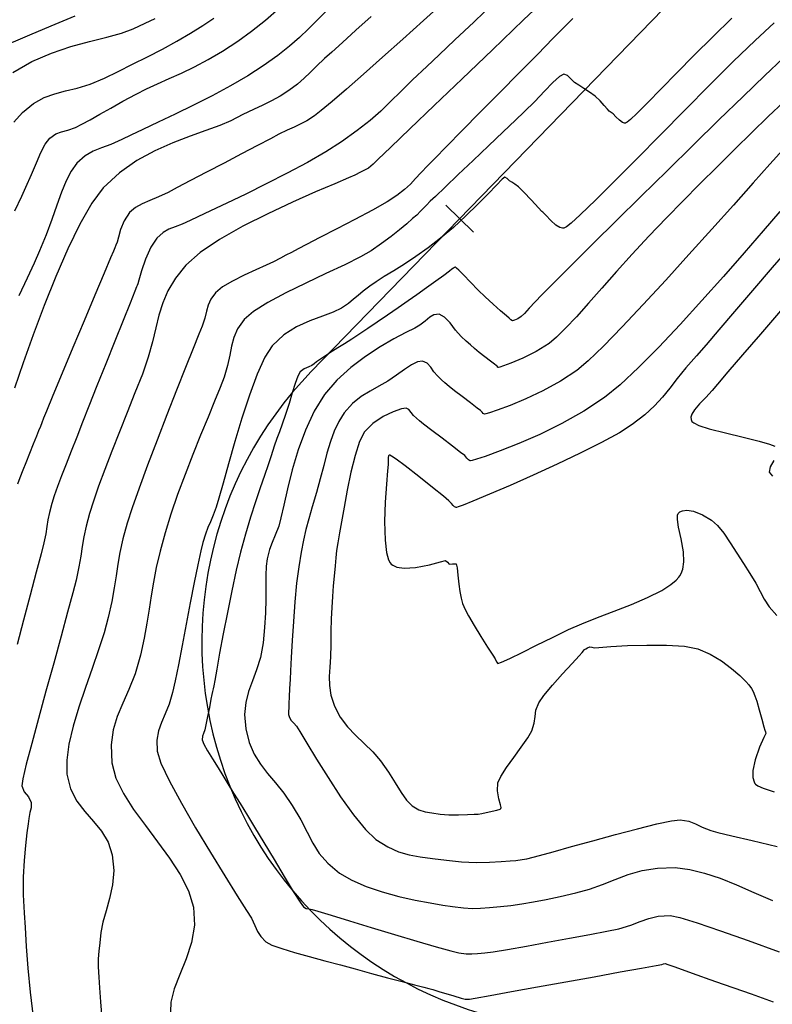
# Model space of a CAD drawing. Units: metres. Extents: x 286687 to 288338, y 8145784 to 8146785.
# Drawn here: x 287151 to 287190, y 8146078 to 8146129 of the extents above; entities that cross this region are included whole.
import ezdxf

# ---------------------------------------------------------------- set-up
doc = ezdxf.new("R2010")
doc.units = ezdxf.units.M
doc.header["$LTSCALE"] = 15
for name, color, linetype in [('_NUEVO EJE DE TRAZO', 250, 'Continuous'), ('C-ROAD-STAN-MINR', 7, 'Continuous'), ('GAP_TOPO_Curva-Indice (M)', 15, 'Continuous'), ('GAP_TOPO_Curva-Intermedia (M)', 33, 'Continuous')]:
    doc.layers.add(name, color=color, linetype=linetype)

msp = doc.modelspace()

# ---------------------------------------------------------------- linework, layer by layer
at = {"layer": '_NUEVO EJE DE TRAZO', "lineweight": -3}
msp.add_line((287166.1472147743, 8146111.12262498), (287197.4739780477, 8146143.376111955), dxfattribs=at)
msp.add_arc((287180.4939573685, 8146097.18810034), 20.00000000068255, 135.8350643002431, 264.019095343725, dxfattribs=at)
at = {"layer": 'C-ROAD-STAN-MINR', "extrusion": (0.6967262319164959, 0.7173371297789076, 0), "elevation": 6043595.167019701}
msp.add_lwpolyline([(5469613.367426844, 0), (5469615.367426844, 0)], dxfattribs=at)
at = {"layer": 'GAP_TOPO_Curva-Indice (M)', "color": 32, "linetype": 'Continuous'}
for points, elevation in [([(287166.9594091389, 8146129.779903941), (287166.4690006709, 8146129.28747599), (287166.0113264019, 8146128.830111804), (287165.5445637157, 8146128.385849552), (287165.0268899957, 8146127.932727406), (287164.4164826253, 8146127.448783534), (287163.6715189882, 8146126.912056106), (287162.8749566265, 8146126.398886628), (287161.9808449763, 8146125.881246336), (287161.0293934761, 8146125.370764611), (287160.0608115647, 8146124.879070831), (287159.1153086805, 8146124.417794376), (287158.233094262, 8146123.998564621), (287157.4543777477, 8146123.633010947), (287156.8193685763, 8146123.332762734), (287156.3682761864, 8146123.109449358), (287155.7990825165, 8146122.851139678), (287155.3141393861, 8146122.676300603), (287154.8804570074, 8146122.507831803), (287154.465045593, 8146122.268632943), (287154.0349153552, 8146121.88160369), (287153.7390711257, 8146121.480429109), (287153.4801791853, 8146120.979383276), (287153.2401587011, 8146120.389373277), (287153.0009288404, 8146119.721306206), (287152.7444087704, 8146118.986089148), (287152.4525176586, 8146118.194629197), (287152.1071746722, 8146117.357833443), (287151.8236886522, 8146116.72992882), (287151.4628857374, 8146115.950418518), (287151.0374292608, 8146115.041754504)], 2375), ([(287179.6756227645, 8146129.357604944), (287179.2916585598, 8146128.97475757), (287178.6581822001, 8146128.336567378), (287177.8382372488, 8146127.507470425), (287176.8948672693, 8146126.551902774), (287175.8911158246, 8146125.534300485), (287174.8900264784, 8146124.519099615), (287173.9546427941, 8146123.570736227), (287173.1480083347, 8146122.753646381), (287172.5331666639, 8146122.132266136), (287172.1731613448, 8146121.771031553), (287171.8116468764, 8146121.396420163), (287171.5322234434, 8146121.088108028), (287171.2731352718, 8146120.811279808), (287170.9726265876, 8146120.531120164), (287170.5689416167, 8146120.212813755), (287170.0671021091, 8146119.893488443), (287169.3125101588, 8146119.467171796), (287168.4118591127, 8146118.983527951), (287167.4718423184, 8146118.492221046), (287166.5991531226, 8146118.042915219), (287165.9004848725, 8146117.68527461), (287165.4825309152, 8146117.468963357), (287165.1245891429, 8146117.278934412), (287164.8453140248, 8146117.13209659), (287164.5658609592, 8146116.985591135), (287164.2073853444, 8146116.796559284), (287163.8239290151, 8146116.614188416), (287163.2905623243, 8146116.377057294), (287162.6842518714, 8146116.100975549), (287162.0819642556, 8146115.801752804), (287161.5606660761, 8146115.495198686), (287161.1973239323, 8146115.197122819), (287160.9557743851, 8146114.869725915), (287160.8176680444, 8146114.561380653), (287160.7314674273, 8146114.244014498), (287160.645635051, 8146113.889554909), (287160.5086334324, 8146113.469929354), (287160.3440607918, 8146113.055463287), (287160.0501131465, 8146112.32033123), (287159.6567978098, 8146111.334583322), (287159.1941220951, 8146110.168269699), (287158.692093316, 8146108.891440503), (287158.1807187858, 8146107.57414587), (287157.6900058179, 8146106.286435939), (287157.2499617258, 8146105.098360849), (287156.8905938231, 8146104.079970735), (287156.6419094229, 8146103.301315739), (287156.421358696, 8146102.476840859), (287156.2675425319, 8146101.783423625), (287156.1564711942, 8146101.167772041), (287156.0641549468, 8146100.576594106), (287155.966604053, 8146099.956597825), (287155.8398287765, 8146099.254491194), (287155.6598393812, 8146098.416982219), (287155.4463648346, 8146097.636504333), (287155.1591060715, 8146096.752053141), (287154.827093328, 8146095.795495992), (287154.4793568402, 8146094.798700237), (287154.1449268443, 8146093.793533226), (287153.8528335764, 8146092.811862313), (287153.6321072726, 8146091.885554848), (287153.5117781691, 8146091.04647818), (287153.520876502, 8146090.326499661), (287153.7134615334, 8146089.570142251), (287154.0414480426, 8146088.942216703), (287154.4522113684, 8146088.398044641), (287154.8931268489, 8146087.892947683), (287155.3115698224, 8146087.382247454), (287155.6549156276, 8146086.821265572), (287155.8705396026, 8146086.165323658), (287155.9428717267, 8146085.356620054), (287155.880219857, 8146084.605606449), (287155.7328869019, 8146083.910827121), (287155.5511757695, 8146083.270826352), (287155.3853893683, 8146082.684148417), (287155.2858306065, 8146082.149337601), (287155.2266783158, 8146081.615374217), (287155.1753078697, 8146081.1887282), (287155.1420106054, 8146080.798560767), (287155.1370778605, 8146080.37403313), (287155.1708009719, 8146079.8443065), (287155.2088156689, 8146079.296748528), (287155.256458588, 8146078.568414024), (287155.3351597263, 8146077.732371269)], 2380), ([(287190.5196961075, 8146122.573011861), (287189.8500306492, 8146121.831734248), (287188.9848302501, 8146120.864281176), (287187.9693998062, 8146119.726383258), (287186.8490442137, 8146118.473771103), (287185.6690683687, 8146117.162175317), (287184.4747771673, 8146115.847326508), (287183.3114755056, 8146114.584955285), (287182.2244682799, 8146113.430792259), (287181.2590603859, 8146112.440568035), (287180.4605567202, 8146111.670013222), (287179.8742621784, 8146111.174858429), (287179.0280911435, 8146110.622908338), (287178.1276951462, 8146110.134348137), (287177.2383669176, 8146109.717312241), (287176.425399189, 8146109.37993506), (287175.7540846913, 8146109.130351006), (287175.3629001346, 8146108.999361141), (287175.1765391825, 8146108.943913708), (287175.111099135, 8146108.928303438), (287175.0975863131, 8146108.927099934), (287175.074587667, 8146108.933423229), (287175.0332859634, 8146108.959862005), (287174.9773384039, 8146109.021368253), (287174.8978958539, 8146109.108789048), (287174.7290289556, 8146109.239079661), (287174.3805079967, 8146109.504319525), (287173.9554317911, 8146109.828250718), (287173.5568991521, 8146110.134615312), (287173.2880088934, 8146110.347155381), (287173.061248718, 8146110.537296781), (287172.8855609141, 8146110.693539664), (287172.6693205779, 8146110.895654538), (287172.4901081711, 8146111.114765969), (287172.3277778517, 8146111.355238792), (287172.1444089379, 8146111.55797314), (287171.9020807479, 8146111.663869144), (287171.6441957552, 8146111.624020913), (287171.3299946034, 8146111.466933148), (287170.9659826984, 8146111.226955759), (287170.5586654467, 8146110.93843865), (287170.1145482545, 8146110.635731726), (287169.6521513424, 8146110.365073731), (287169.1891267849, 8146110.115947914), (287168.7306777687, 8146109.837570936), (287168.2820074803, 8146109.479159461), (287167.8483191065, 8146108.98993015), (287167.5722277638, 8146108.550929545), (287167.3416963249, 8146108.053945557), (287167.1437750572, 8146107.504220631), (287166.9655142279, 8146106.906997202), (287166.7939641043, 8146106.267517716), (287166.6161749539, 8146105.591024608), (287166.4191970439, 8146104.882760324), (287166.1992907744, 8146104.132360063), (287166.0232091279, 8146103.519599209), (287165.8782968117, 8146102.973729267), (287165.7518985328, 8146102.424001748), (287165.6313589984, 8146101.79966816), (287165.5040229157, 8146101.029980012), (287165.3966787888, 8146100.197283185), (287165.3054431992, 8146099.235672185), (287165.2294898795, 8146098.223142139), (287165.167992562, 8146097.237688171), (287165.1201249791, 8146096.357305409), (287165.0850608631, 8146095.65998898), (287165.0619739465, 8146095.223734009), (287165.0336181388, 8146094.749737184), (287165.0108637101, 8146094.326653977), (287164.9959680198, 8146093.984284487), (287164.9911884271, 8146093.752428818), (287164.9822168161, 8146093.567537986), (287164.9790575036, 8146093.41961005), (287165.0214674082, 8146093.252100291), (287165.1186011236, 8146093.095050359), (287165.2467804159, 8146092.969909104), (287165.3965129617, 8146092.807242605), (287165.5646722227, 8146092.535281868), (287165.9211212969, 8146091.93764727), (287166.4208303193, 8146091.111564742), (287167.0187694241, 8146090.154260227), (287167.6699087462, 8146089.162959654), (287168.3292184201, 8146088.234888962), (287168.9516685805, 8146087.467274087), (287169.4922293619, 8146086.957340963), (287170.1023683276, 8146086.570485868), (287170.6640981002, 8146086.315357406), (287171.2128125401, 8146086.155376405), (287171.7839055076, 8146086.053963688), (287172.4127708636, 8146085.974540084), (287173.1348024681, 8146085.880526419), (287173.9148967405, 8146085.798864306), (287174.6703092356, 8146085.770430226), (287175.3649725172, 8146085.779547311), (287175.962819149, 8146085.810538689), (287176.427781695, 8146085.847727489), (287176.7237927191, 8146085.875436838), (287177.0449812223, 8146085.913973974), (287177.298260114, 8146085.964661459), (287177.6152761737, 8146086.036577412), (287177.9558166271, 8146086.126746972), (287178.6504155755, 8146086.319791804), (287179.601306305, 8146086.585072346), (287180.7107221019, 8146086.891949046), (287181.8808962522, 8146087.209782345), (287183.0140620421, 8146087.507932686), (287184.0124527577, 8146087.755760514), (287184.7783016853, 8146087.922626272), (287185.2138421108, 8146087.977890403), (287185.6623721977, 8146087.908162779), (287186.0069320449, 8146087.769353135), (287186.3511076046, 8146087.594459701), (287186.798484829, 8146087.41648071), (287187.1630993118, 8146087.321672355), (287187.8929925187, 8146087.146752231), (287188.9347068163, 8146086.900418648), (287190.234784572, 8146086.591369918)], 2385)]:
    msp.add_lwpolyline(points, dxfattribs=dict(at, elevation=elevation))
at = {"layer": 'GAP_TOPO_Curva-Intermedia (M)', "color": 42, "linetype": 'Continuous'}
for points, elevation in [([(287178.6985189706, 8146130.793225731), (287177.1231352749, 8146129.28422567), (287175.5177716287, 8146127.746882156), (287173.9554737577, 8146126.251081902), (287172.5092873877, 8146124.866711622), (287171.252258244, 8146123.663658032), (287170.2574320529, 8146122.711807845), (287169.5978545397, 8146122.081047777), (287169.3465714303, 8146121.841264541), (287169.2319753606, 8146121.730199098), (287169.1090559973, 8146121.630753194), (287168.9467013929, 8146121.538608034), (287168.700701471, 8146121.415284658), (287168.4031235737, 8146121.263939136), (287168.0768337582, 8146121.123503183), (287167.3693262837, 8146120.82896132), (287166.3749663384, 8146120.406157969), (287165.1881191101, 8146119.880937554), (287163.9031497866, 8146119.279144499), (287162.6144235558, 8146118.626623224), (287161.4163056056, 8146117.949218157), (287160.403161124, 8146117.272773718), (287159.6693552987, 8146116.623134334), (287159.1282502002, 8146115.943360259), (287158.7436019012, 8146115.301281226), (287158.4743610554, 8146114.6745376), (287158.279478316, 8146114.040769746), (287158.1179043368, 8146113.377618029), (287157.9485897713, 8146112.662722814), (287157.7304852731, 8146111.873724463), (287157.4225414957, 8146110.988263346), (287157.0421951486, 8146110.020298088), (287156.6439167888, 8146109.017077678), (287156.2422078411, 8146108.006178025), (287155.8515697299, 8146107.015175034), (287155.4865038801, 8146106.071644615), (287155.1615117164, 8146105.203162674), (287154.8910946634, 8146104.43730512), (287154.6897541459, 8146103.801647859), (287154.5129455008, 8146103.131861202), (287154.3964865344, 8146102.579602422), (287154.313453933, 8146102.085062725), (287154.236924383, 8146101.58843332), (287154.1399745711, 8146101.029905412), (287153.9956811839, 8146100.349670209), (287153.8297037203, 8146099.693414133), (287153.5629266188, 8146098.699715429), (287153.2235915093, 8146097.461333166), (287152.8399400224, 8146096.071026419), (287152.4402137882, 8146094.621554266), (287152.0526544369, 8146093.205675772), (287151.705503599, 8146091.916150014), (287151.4270029045, 8146090.845736066), (287151.2453939838, 8146090.087193001), (287151.1889184673, 8146089.73327989), (287151.3232299222, 8146089.408739379), (287151.5308303758, 8146089.16156088), (287151.6737695833, 8146088.874624525), (287151.6792225562, 8146088.588208415), (287151.6147800299, 8146088.348207898), (287151.5531153461, 8146088.04592899), (287151.5178410379, 8146087.771589182), (287151.4542967866, 8146087.291455917), (287151.3795489112, 8146086.644594874), (287151.3106637304, 8146085.870071733), (287151.2647075634, 8146085.006952175), (287151.2587467289, 8146084.094301875), (287151.3098475459, 8146083.171186516), (287151.3660477874, 8146082.407766809), (287151.425563273, 8146081.434299211), (287151.5039390164, 8146080.303786408), (287151.6167200319, 8146079.069231093), (287151.7794513333, 8146077.783635955)], 2379), ([(287150.8282814612, 8146119.419939841), (287151.1879747524, 8146120.187497539), (287151.4028902182, 8146120.643975032), (287151.6963030981, 8146121.303575437), (287151.9466399291, 8146121.908520634), (287152.1743558787, 8146122.437262563), (287152.3999061133, 8146122.868253157), (287152.6437458002, 8146123.179944349), (287152.9524092832, 8146123.399649488), (287153.2521906316, 8146123.505760828), (287153.5780367021, 8146123.586992784), (287153.964894351, 8146123.732059774), (287154.298403753, 8146123.903008814), (287154.7203911203, 8146124.133662945), (287155.221069975, 8146124.413844633), (287155.7906538396, 8146124.733376346), (287156.4193562364, 8146125.082080546), (287157.0973906878, 8146125.449779705), (287157.636849553, 8146125.721216744), (287158.2070595332, 8146125.984344108), (287158.8095069246, 8146126.253445449), (287159.4456780234, 8146126.542804418), (287160.1170591259, 8146126.866704665), (287160.8251365279, 8146127.239429843), (287161.5713965259, 8146127.675263603), (287162.3573254159, 8146128.188489595), (287163.069336722, 8146128.709116871), (287163.7790688357, 8146129.280683684), (287164.4970924313, 8146129.902206397)], 2374), ([(287175.6283019418, 8146130.202878064), (287174.5530032277, 8146129.178054479), (287173.5806123823, 8146128.255458804), (287172.7552396334, 8146127.477590568), (287172.1209952086, 8146126.886949304), (287171.3842304124, 8146126.190330534), (287170.7814625951, 8146125.595749547), (287170.2538050184, 8146125.069773347), (287169.7423709442, 8146124.578968933), (287169.1882736345, 8146124.089903306), (287168.532626351, 8146123.569143469), (287167.7165423557, 8146122.983256421), (287166.9106681013, 8146122.470125915), (287165.9558724664, 8146121.923948029), (287164.909223194, 8146121.365488229), (287163.8277880271, 8146120.815511988), (287162.7686347086, 8146120.294784775), (287161.7888309818, 8146119.824072062), (287160.9454445896, 8146119.424139322), (287160.2955432752, 8146119.115752025), (287159.8961947814, 8146118.91967564), (287159.4759901458, 8146118.73015182), (287159.1176077531, 8146118.602336341), (287158.7971275616, 8146118.479168008), (287158.49062953, 8146118.30358563), (287158.1741936164, 8146118.018528014), (287157.8613752018, 8146117.545438898), (287157.5913074931, 8146116.935086391), (287157.378437188, 8146116.324395864), (287157.2372109845, 8146115.850292688), (287157.1820755802, 8146115.649702232), (287157.1541077166, 8146115.576620288), (287157.1263349819, 8146115.503458585), (287157.0327796054, 8146115.270407968), (287156.7873374394, 8146114.659071029), (287156.4294975498, 8146113.766939923), (287155.9987490028, 8146112.691506806), (287155.5345808642, 8146111.530263834), (287155.0764822001, 8146110.380703161), (287154.6639420763, 8146109.340316944), (287154.3364495591, 8146108.506597338), (287154.0329228982, 8146107.733667522), (287153.7467053472, 8146107.012369412), (287153.4824353242, 8146106.346178023), (287153.244751247, 8146105.738568371), (287153.0382915335, 8146105.193015469), (287152.8676946015, 8146104.712994334), (287152.737598869, 8146104.301979978), (287152.6182070508, 8146103.841110794), (287152.5451226882, 8146103.46917997), (287152.4911266465, 8146103.12572156), (287152.428999791, 8146102.750269616), (287152.3315229866, 8146102.282358199), (287152.189041567, 8146101.712612305), (287151.9420244113, 8146100.76383706), (287151.6281906296, 8146099.574920239), (287151.2852593326, 8146098.284749619), (287150.9509496304, 8146097.032212975)], 2378), ([(287173.0002838477, 8146130.200668643), (287171.9506449398, 8146129.250799606), (287170.8847611557, 8146128.292148085), (287169.8414845071, 8146127.360070381), (287168.8596670061, 8146126.489922796), (287167.9781606643, 8146125.71706163), (287167.2358174938, 8146125.076843182), (287166.6714895064, 8146124.604623754), (287166.3240287141, 8146124.335759647), (287165.9215681082, 8146124.078231653), (287165.5855710115, 8146123.897863388), (287165.2666553606, 8146123.750572356), (287164.9154390917, 8146123.592276061), (287164.4825401416, 8146123.378892002), (287164.0380303008, 8146123.146760221), (287163.3669155431, 8146122.795887578), (287162.5436911802, 8146122.365266672), (287161.6428525241, 8146121.893890099), (287160.7388948862, 8146121.420750457), (287159.9063135786, 8146120.984840343), (287159.219603913, 8146120.625152359), (287158.7532612013, 8146120.380679098), (287158.2521082752, 8146120.142583618), (287157.8064004407, 8146119.958359265), (287157.4123922856, 8146119.78853103), (287157.0663383972, 8146119.593623903), (287156.7644933627, 8146119.33416287), (287156.4780039447, 8146118.911783712), (287156.297790237, 8146118.462294513), (287156.1890250165, 8146118.068806483), (287156.1168810598, 8146117.814430838), (287156.0473945513, 8146117.645199563), (287155.9932630403, 8146117.510421538), (287155.9242089528, 8146117.341007576), (287155.7813164472, 8146116.999479186), (287155.4466926791, 8146116.201178299), (287154.9748103707, 8146115.075769687), (287154.4201422441, 8146113.752918122), (287153.8371610214, 8146112.362288378), (287153.2803394247, 8146111.033545225), (287152.8041501762, 8146109.896353434), (287152.4630659979, 8146109.080377777), (287152.3115596122, 8146108.715283028), (287152.2204972501, 8146108.481196935), (287152.1510083389, 8146108.294242166), (287152.0616009014, 8146108.059479635), (287151.953996953, 8146107.788357159), (287151.7878414237, 8146107.373755472), (287151.5943635409, 8146106.891260191), (287151.4047925314, 8146106.416456938), (287151.2503576225, 8146106.024931329), (287151.0991326943, 8146105.64141154), (287150.9664197066, 8146105.306191429)], 2377), ([(287148.4691413592, 8146127.195783976), (287148.5182757469, 8146127.216538842), (287148.6223558363, 8146127.260544599), (287148.7929941867, 8146127.332758884), (287149.0475844624, 8146127.440532147), (287149.4092712252, 8146127.593504419), (287149.8191562448, 8146127.766493186), (287150.2771556086, 8146127.959211732), (287150.7627789546, 8146128.162229131), (287151.6106891416, 8146128.515853804), (287152.7108273346, 8146128.97442423), (287153.9531346984, 8146129.492278891)], 2371), ([(287150.7215633783, 8146126.571706153), (287151.7102054285, 8146127.141867756), (287152.7270052468, 8146127.577597803), (287153.7353445616, 8146127.909925445), (287154.6986051011, 8146128.169879832), (287155.5801685938, 8146128.388490114), (287156.3434167681, 8146128.596785442), (287156.9517313523, 8146128.825794962), (287157.571235134, 8146129.117977182), (287158.0795716394, 8146129.353840627)], 2372), ([(287150.7749518576, 8146124.003697463), (287151.220721584, 8146124.508014097), (287151.796483127, 8146124.971909493), (287152.3472556006, 8146125.277011884), (287152.8939541741, 8146125.476415516), (287153.4574940166, 8146125.623214636), (287154.0587902976, 8146125.770503487), (287154.7187581862, 8146125.971376317), (287155.4583128516, 8146126.278927368), (287156.171466998, 8146126.624479202), (287156.9219583475, 8146126.994520868), (287157.6904196804, 8146127.382925757), (287158.4574837766, 8146127.783567261), (287159.2037834164, 8146128.190318769), (287159.9099513799, 8146128.597053675), (287160.5566204472, 8146128.99764537), (287161.1244233984, 8146129.385967242)], 2373), ([(287169.2513090105, 8146129.463668196), (287168.4604590518, 8146128.750279008), (287167.7689324222, 8146128.1265318), (287167.2157981811, 8146127.628001811), (287166.8401253879, 8146127.290264285), (287166.4182128364, 8146126.895110189), (287166.0918763668, 8146126.568859347), (287165.7910548903, 8146126.274721387), (287165.4456873178, 8146125.975905934), (287164.9857125604, 8146125.635622616), (287164.5435861002, 8146125.352555547), (287164.1052344847, 8146125.11000427), (287163.6511192459, 8146124.8847419), (287163.1617019161, 8146124.653541551), (287162.6174440275, 8146124.39317634), (287161.998807112, 8146124.080419384), (287161.4216305077, 8146123.826213393), (287160.7061269948, 8146123.567883218), (287159.8860727077, 8146123.281796518), (287158.9952437807, 8146122.944320954), (287158.0674163479, 8146122.531824188), (287157.1363665438, 8146122.020673879), (287156.2358705027, 8146121.387237689), (287155.3997043589, 8146120.60788328), (287154.8073776689, 8146119.81808279), (287154.1927343821, 8146118.746005914), (287153.5696597091, 8146117.460859258), (287152.9520388602, 8146116.031849422), (287152.3537570458, 8146114.528183013), (287151.7886994766, 8146113.019066636), (287151.2707513631, 8146111.57370689), (287150.8137979156, 8146110.261310385)], 2376), ([(287187.8907087484, 8146129.373493205), (287186.898631728, 8146128.414886555), (287185.93967927, 8146127.46172999), (287185.0407917061, 8146126.551514309), (287184.2289093679, 8146125.721730307), (287183.530972587, 8146125.009868782), (287182.9739216951, 8146124.45342053), (287182.6478227246, 8146124.1453533), (287182.4820331315, 8146124.006869754), (287182.4122560686, 8146123.963125749), (287182.390238905, 8146123.956727033), (287182.3370999474, 8146123.959306925), (287182.2304397272, 8146123.995060855), (287182.0760456581, 8146124.102562062), (287181.8989789188, 8146124.283132744), (287181.7632305232, 8146124.432998884), (287181.6544913012, 8146124.502454755), (287181.5493066046, 8146124.575880752), (287181.4573077951, 8146124.677047266), (287181.2936034037, 8146124.867147072), (287181.0756975885, 8146125.103171024), (287180.821094508, 8146125.34210997), (287180.5393017101, 8146125.556402882), (287180.2478100526, 8146125.74755434), (287179.9760986586, 8146125.916153603), (287179.7536466507, 8146126.062789935), (287179.5513580235, 8146126.256426791), (287179.3936141828, 8146126.423969078), (287179.2021144281, 8146126.488769505), (287178.9869651627, 8146126.364966617), (287178.6439495317, 8146126.048439995), (287178.2046554817, 8146125.599697429), (287177.7006709591, 8146125.079246703), (287177.1635839106, 8146124.547595605), (287176.7078849117, 8146124.114146471), (287176.06696271, 8146123.504945789), (287175.3117501305, 8146122.787184856), (287174.5131799981, 8146122.02805496), (287173.7421851381, 8146121.294747396), (287173.0696983754, 8146120.654453457), (287172.5666525346, 8146120.174364435), (287172.3039804414, 8146119.921671622), (287172.1069006751, 8146119.720898448), (287171.9575177328, 8146119.560216195), (287171.8055704804, 8146119.402495102), (287171.6007977842, 8146119.210605408), (287171.388901869, 8146119.021753629), (287171.0909963124, 8146118.762024715), (287170.7178761394, 8146118.448957148), (287170.2803363748, 8146118.100089408), (287169.7891720434, 8146117.732959975), (287169.2551781701, 8146117.36510733), (287168.6905871564, 8146117.045225784), (287167.881529033, 8146116.644311817), (287166.9135029959, 8146116.185133233), (287165.872008241, 8146115.690457835), (287164.8425439642, 8146115.183053425), (287163.9106093616, 8146114.685687803), (287163.161703629, 8146114.221128773), (287162.6813259624, 8146113.812144139), (287162.3438210849, 8146113.336628791), (287162.1429489614, 8146112.88834541), (287162.025717748, 8146112.440255314), (287161.9391356012, 8146111.965319811), (287161.8302106771, 8146111.436500221), (287161.6459511323, 8146110.826757855), (287161.4411067211, 8146110.294465762), (287161.1586214247, 8146109.597825794), (287160.8173855423, 8146108.768759118), (287160.4362893733, 8146107.839186905), (287160.0342232166, 8146106.841030319), (287159.6300773717, 8146105.806210531), (287159.2427421378, 8146104.766648706), (287158.8911078141, 8146103.754266012), (287158.5940646998, 8146102.80098362), (287158.3363004592, 8146101.845140365), (287158.1435348332, 8146101.008250239), (287157.9974122071, 8146100.254587687), (287157.8795769671, 8146099.548427159), (287157.7716734986, 8146098.854043102), (287157.6553461871, 8146098.135709962), (287157.5122394185, 8146097.357702188), (287157.3239975785, 8146096.484294228), (287157.0445296797, 8146095.515862951), (287156.7265901149, 8146094.703773832), (287156.4071222338, 8146093.988919979), (287156.1230693858, 8146093.312194503), (287155.9113749206, 8146092.614490514), (287155.8089821877, 8146091.836701119), (287155.8528345367, 8146090.919719432), (287156.0611889535, 8146090.12900178), (287156.4516661342, 8146089.323610183), (287156.9740621008, 8146088.505699686), (287157.5781728749, 8146087.677425345), (287158.2137944783, 8146086.840942212), (287158.8307229331, 8146085.998405338), (287159.3787542607, 8146085.151969774), (287159.807684483, 8146084.303790576), (287160.0673096219, 8146083.456022792), (287160.1176268015, 8146082.522771508), (287159.9648858993, 8146081.631001936), (287159.6876012934, 8146080.784592934), (287159.3642873619, 8146079.987423349), (287159.0734584829, 8146079.243372037), (287158.8936290346, 8146078.556317847), (287158.8824467283, 8146078.050319013)], 2381), ([(287190.0800699388, 8146129.143182499), (287189.0940260155, 8146128.224454317), (287187.9652381843, 8146127.131742322), (287186.7411507065, 8146125.919991536), (287185.4692078435, 8146124.644146982), (287184.1968538564, 8146123.359153681), (287182.9715330066, 8146122.119956661), (287181.8406895552, 8146120.981500941), (287180.8517677636, 8146119.998731546), (287180.0522118932, 8146119.226593498), (287179.5807932036, 8146118.797460685), (287179.3413022953, 8146118.604076219), (287179.2416555295, 8146118.542920521), (287179.2109749606, 8146118.533991537), (287179.1436291775, 8146118.535993881), (287179.0043211916, 8146118.572940411), (287178.7920466238, 8146118.69218817), (287178.5258700536, 8146118.918456114), (287178.2696103986, 8146119.198245171), (287178.1623066044, 8146119.330553803), (287178.1159627098, 8146119.360920273), (287178.0702766566, 8146119.392021501), (287177.9019981233, 8146119.573450684), (287177.5297314752, 8146119.974384743), (287177.1243965694, 8146120.403314276), (287176.856913263, 8146120.668729878), (287176.674680301, 8146120.805075646), (287176.5151066528, 8146120.904583074), (287176.3925432913, 8146120.982246021), (287176.2701737139, 8146121.103604582), (287176.1526111944, 8146121.167559167), (287176.0196900805, 8146121.055410053), (287175.7212840321, 8146120.753709068), (287175.288530939, 8146120.308404349), (287174.7525686911, 8146119.765444035), (287174.1445351781, 8146119.170776262), (287173.4955682899, 8146118.57034917), (287172.8368059165, 8146118.010110894), (287172.1885542822, 8146117.513114997), (287171.559350759, 8146117.069626425), (287170.9626799583, 8146116.676410409), (287170.4120264913, 8146116.330232168), (287169.9208749692, 8146116.027856927), (287169.5027100031, 8146115.76604991), (287169.1710162044, 8146115.541576343), (287168.8311576542, 8146115.280461725), (287168.5704164433, 8146115.060101006), (287168.3343981838, 8146114.856051452), (287168.0687084881, 8146114.643870336), (287167.7189529683, 8146114.399114924), (287167.2918469156, 8146114.188983944), (287166.727936781, 8146113.982697121), (287166.0785348632, 8146113.743438295), (287165.3949534612, 8146113.434391301), (287164.7285048738, 8146113.018739979), (287164.1305013999, 8146112.459668168), (287163.7531409425, 8146111.861882896), (287163.3588189354, 8146110.982836691), (287162.9608207907, 8146109.907885744), (287162.5724319209, 8146108.722386251), (287162.2069377379, 8146107.511694399), (287161.8776236543, 8146106.361166381), (287161.5977750822, 8146105.35615839), (287161.3806774338, 8146104.582026617), (287161.2396161214, 8146104.124127254), (287161.0768721009, 8146103.701535275), (287160.936655909, 8146103.369487447), (287160.8084721129, 8146103.066388035), (287160.6818252798, 8146102.730641299), (287160.5462199768, 8146102.300651501), (287160.4401612387, 8146101.861194372), (287160.2894808008, 8146101.144779998), (287160.1061173016, 8146100.224938495), (287159.9020093796, 8146099.175199978), (287159.6890956734, 8146098.069094564), (287159.4793148212, 8146096.980152366), (287159.284605462, 8146095.981903503), (287159.116906234, 8146095.147878088), (287158.9881557758, 8146094.551606238), (287158.8075234521, 8146093.943804381), (287158.6028728785, 8146093.444884422), (287158.4062392795, 8146093.003592143), (287158.249657879, 8146092.568673325), (287158.1651639016, 8146092.088873751), (287158.1847925714, 8146091.512939202), (287158.384665837, 8146090.897252614), (287158.8290076384, 8146089.969600219), (287159.4496377853, 8146088.826919527), (287160.1783760875, 8146087.566148043), (287160.9470423545, 8146086.284223273), (287161.6874563961, 8146085.078082727), (287162.331438022, 8146084.044663908), (287162.8108070417, 8146083.280904324), (287163.0573832652, 8146082.883741483), (287163.2447017752, 8146082.515403986), (287163.3777163808, 8146082.209008125), (287163.538324087, 8146081.937003061), (287163.8084218994, 8146081.671837953), (287164.1233249868, 8146081.505415632), (287164.6333257834, 8146081.31917511), (287165.2900333632, 8146081.118206768), (287166.0450568001, 8146080.907600997), (287166.8500051684, 8146080.692448175), (287167.6564875418, 8146080.477838689), (287168.4161129946, 8146080.268862925), (287169.2632359798, 8146080.033974277), (287170.091346035, 8146079.812983165), (287170.8507882032, 8146079.61578446), (287171.4919075271, 8146079.452273021), (287171.9650490497, 8146079.332343716), (287172.2205578136, 8146079.265891409), (287172.4299798438, 8146079.205746668), (287172.595602459, 8146079.155740404), (287172.8043048397, 8146079.093021432), (287173.106821658, 8146079.002083118), (287173.5248930986, 8146078.876029425), (287173.9075051183, 8146078.762444359), (287174.1036436739, 8146078.708911926), (287174.2191352445, 8146078.70255793), (287174.3352997332, 8146078.708583413), (287174.6293744226, 8146078.760113611), (287175.3909461845, 8146078.896746456), (287176.5029206319, 8146079.097226952), (287177.8482033783, 8146079.340300114), (287179.3097000366, 8146079.604710946), (287180.7703162203, 8146079.869204458), (287182.1129575424, 8146080.112525659), (287183.2205296161, 8146080.313419555), (287183.9759380547, 8146080.450631158), (287184.2620884713, 8146080.502905478), (287184.3490485213, 8146080.529129351), (287184.4353456751, 8146080.547169943), (287184.5793386276, 8146080.500525367), (287184.9356867227, 8146080.375494244), (287185.4520677415, 8146080.191667303), (287186.0761594647, 8146079.968635283), (287186.7556396732, 8146079.725988917), (287187.4381861481, 8146079.483318938), (287187.9927051592, 8146079.287899232), (287188.8809494798, 8146078.975884435), (287190.030813643, 8146078.572211239)], 2382), ([(287190.5414612965, 8146127.311054811), (287189.5926178277, 8146126.410809316), (287188.4713863966, 8146125.332543416), (287187.2245139282, 8146124.123231161), (287185.8987473476, 8146122.829846596), (287184.5408335799, 8146121.499363769), (287183.19751955, 8146120.178756727), (287181.9155521829, 8146118.914999519), (287180.7416784038, 8146117.755066191), (287179.7226451376, 8146116.74593079), (287178.9051993093, 8146115.934567364), (287178.3360878442, 8146115.367949961), (287178.0620576669, 8146115.093052628), (287177.7191406199, 8146114.727161857), (287177.4199908574, 8146114.391527699), (287177.1776650057, 8146114.123759378), (287177.0052196909, 8146113.961466119), (287176.8202072129, 8146113.846992442), (287176.6522533899, 8146113.771089737), (287176.549372288, 8146113.746958184), (287176.4611406331, 8146113.801596373), (287176.3766808202, 8146113.882476818), (287176.2377952211, 8146114.000340811), (287175.9403162727, 8146114.257225517), (287175.5520611563, 8146114.600643495), (287175.1408470527, 8146114.978107303), (287174.7811705004, 8146115.330111066), (287174.3845990972, 8146115.733587856), (287174.0146093359, 8146116.114514112), (287173.780412512, 8146116.353274899), (287173.6621400702, 8146116.468985111), (287173.6182304672, 8146116.507070814), (287173.608280709, 8146116.51262077), (287173.5929524414, 8146116.512067401), (287173.5570843466, 8146116.498685957), (287173.4969806955, 8146116.45987177), (287173.4239163711, 8146116.406579692), (287173.2940203124, 8146116.312120668), (287172.9981122769, 8146116.094131046), (287172.5858871081, 8146115.7917309), (287172.1070396493, 8146115.444040299), (287171.611264744, 8146115.090179315), (287171.1603783954, 8146114.774503255), (287170.6448362403, 8146114.417327248), (287170.1011294123, 8146114.043664165), (287169.5657490452, 8146113.67852688), (287169.0751862724, 8146113.346928263), (287168.665932228, 8146113.07388119), (287168.2498629602, 8146112.802885629), (287167.8660669133, 8146112.558562236), (287167.5279922335, 8146112.346344718), (287167.249087067, 8146112.171666775), (287167.0427995597, 8146112.039962107), (287166.7835660558, 8146111.868917857), (287166.5713174312, 8146111.726137773), (287166.4267517046, 8146111.625116866), (287166.3059513233, 8146111.527116996), (287166.1827277664, 8146111.433122518), (287166.019632329, 8146111.365406452), (287165.7938961329, 8146111.27212973), (287165.5796768373, 8146111.107192198), (287165.4610944299, 8146110.885758855), (287165.3256441199, 8146110.510336692), (287165.1730363481, 8146110.025200116), (287165.0029815559, 8146109.474623533), (287164.8151901845, 8146108.902881352), (287164.6427474485, 8146108.409270544), (287164.5044377025, 8146108.017904979), (287164.3785200971, 8146107.66028443), (287164.2432537831, 8146107.267908657), (287164.0768979111, 8146106.772277428), (287163.9206151358, 8146106.315179696), (287163.7275057311, 8146105.762694632), (287163.5058617915, 8146105.121407934), (287163.2639754114, 8146104.397905295), (287163.0101386852, 8146103.598772411), (287162.7526437074, 8146102.730594977), (287162.4997825725, 8146101.799958689), (287162.2759220606, 8146100.868794636), (287162.0450961048, 8146099.805342929), (287161.8180150976, 8146098.685529236), (287161.6053894308, 8146097.58527922), (287161.4179294967, 8146096.580518547), (287161.2663456877, 8146095.747172885), (287161.1613483957, 8146095.161167895), (287161.1136480131, 8146094.898429247), (287161.0799849809, 8146094.735566184), (287161.052850799, 8146094.606357149), (287161.019173461, 8146094.443496962), (287160.9702757273, 8146094.198135916), (287160.8875463816, 8146093.779957665), (287160.7925799539, 8146093.302002066), (287160.7069709742, 8146092.877308975), (287160.652313973, 8146092.618918248), (287160.5872994858, 8146092.43216469), (287160.5276962896, 8146092.284308621), (287160.516750606, 8146092.106158973), (287160.6037819122, 8146091.877194882), (287160.7965039266, 8146091.536513803), (287161.0549053719, 8146091.116622236), (287161.3389749708, 8146090.650026689), (287161.5776942694, 8146090.254485499), (287161.8436639224, 8146089.82531421), (287162.1421613656, 8146089.348822365), (287162.4784640348, 8146088.811319503), (287162.8578493657, 8146088.199115168), (287163.2209865068, 8146087.600456103), (287163.696711193, 8146086.806773665), (287164.2273914768, 8146085.919827366), (287164.7553954106, 8146085.041376719), (287165.2230910474, 8146084.273181231), (287165.5728464392, 8146083.717000416), (287165.7470296388, 8146083.474593784), (287165.8901449315, 8146083.399322716), (287166.0303766137, 8146083.374221696), (287166.2043585718, 8146083.339161073), (287166.4983216046, 8146083.249341636), (287167.1747019839, 8146083.042122146), (287168.1283050223, 8146082.750777198), (287169.2539360326, 8146082.408581385), (287170.4464003273, 8146082.048809299), (287171.6005032192, 8146081.704735534), (287172.6110500211, 8146081.409634682), (287173.3728460456, 8146081.196781336), (287173.7806966053, 8146081.09945009), (287174.1559136324, 8146081.055666491), (287174.4532602027, 8146081.046611194), (287174.7520168384, 8146081.063496461), (287175.1314640618, 8146081.097534554), (287175.5508053995, 8146081.155846429), (287176.2962825252, 8146081.278857108), (287177.2684041451, 8146081.44820707), (287178.3676789654, 8146081.645536791), (287179.4946156921, 8146081.852486745), (287180.5497230315, 8146082.050697412), (287181.4335096894, 8146082.221809269), (287182.0464843721, 8146082.347462789), (287182.6656320707, 8146082.521992262), (287183.1566044058, 8146082.712251103), (287183.6028389032, 8146082.882906605), (287184.0877730884, 8146082.998626061), (287184.694844487, 8146083.024076764), (287185.2017949536, 8146082.91841974), (287186.0933506908, 8146082.648130676), (287187.295508847, 8146082.243906036), (287188.7342665709, 8146081.736442286), (287190.3356210111, 8146081.156435885)], 2383), ([(287190.568939996, 8146125.054966509), (287189.7740666613, 8146124.290706409), (287188.926358741, 8146123.467957275), (287188.043244502, 8146122.603457448), (287187.1421522113, 8146121.713945268), (287186.2405101357, 8146120.816159076), (287185.3557465423, 8146119.926837214), (287184.5052896979, 8146119.06271802), (287183.6043566068, 8146118.121776965), (287182.7448188454, 8146117.191450254), (287181.9332551896, 8146116.290687853), (287181.1762444156, 8146115.438439734), (287180.4803652996, 8146114.653655866), (287179.8521966174, 8146113.955286216), (287179.2983171451, 8146113.362280755), (287178.8253056589, 8146112.893589451), (287178.4397409346, 8146112.568162274), (287177.7786760401, 8146112.154683306), (287177.0855363682, 8146111.813033512), (287176.4613029802, 8146111.55500988), (287176.0793880672, 8146111.416729388), (287175.8954067343, 8146111.356730214), (287175.8336582644, 8146111.338961261), (287175.8234793006, 8146111.337029059), (287175.8151947701, 8146111.340186243), (287175.7935045813, 8146111.356579304), (287175.7553505601, 8146111.394474451), (287175.7141056479, 8146111.436543087), (287175.6204221419, 8146111.506197535), (287175.4075550948, 8146111.664787616), (287175.1275231265, 8146111.878823685), (287174.8323448568, 8146112.114816099), (287174.5832019064, 8146112.322868966), (287174.3761037827, 8146112.502321774), (287174.1653109357, 8146112.69353795), (287173.9050838153, 8146112.93688092), (287173.6124264289, 8146113.268470509), (287173.3290296351, 8146113.634205984), (287173.0461841596, 8146113.939119936), (287172.7551807284, 8146114.088244958), (287172.4930206091, 8146114.060467231), (287172.2719102092, 8146113.927338829), (287172.045947965, 8146113.732891178), (287171.7692323127, 8146113.521155708), (287171.4988499022, 8146113.373489573), (287171.0361844078, 8146113.13714564), (287170.4278691186, 8146112.81355227), (287169.7205373244, 8146112.404137819), (287168.9608223143, 8146111.910330645), (287168.1953573776, 8146111.33355911), (287167.4707758038, 8146110.675251566), (287166.8337108822, 8146109.936836375), (287166.3006158762, 8146109.080062374), (287165.8514889065, 8146108.105643959), (287165.4782805488, 8146107.073457817), (287165.1729413786, 8146106.043380636), (287164.9274219711, 8146105.075289109), (287164.733672902, 8146104.229059922), (287164.5836447469, 8146103.564569767), (287164.4692880812, 8146103.141695331), (287164.2850922946, 8146102.66873424), (287164.1263908821, 8146102.303649558), (287163.9887883898, 8146101.934493083), (287163.8678893633, 8146101.449316618), (287163.821235829, 8146101.065471176), (287163.8027073574, 8146100.584705421), (287163.7990022408, 8146100.018028028), (287163.796818771, 8146099.376447673), (287163.7828552398, 8146098.670973026), (287163.7438099394, 8146097.912612764), (287163.6663811618, 8146097.112375558), (287163.5256335958, 8146096.362917844), (287163.3293882131, 8146095.721735316), (287163.1134777292, 8146095.147095543), (287162.9137348599, 8146094.597266093), (287162.7659923209, 8146094.030514533), (287162.7060828279, 8146093.40510843), (287162.7698390965, 8146092.679315357), (287162.9494214643, 8146091.9628495), (287163.2046062236, 8146091.365606314), (287163.5226500217, 8146090.846125265), (287163.8908095065, 8146090.362945819), (287164.2963413254, 8146089.874607441), (287164.7265021264, 8146089.339649594), (287165.1685485568, 8146088.716611745), (287165.6086500123, 8146087.978291365), (287165.9410750319, 8146087.335367139), (287166.2370997081, 8146086.762751346), (287166.5680001338, 8146086.235356255), (287167.005052402, 8146085.728094136), (287167.6195326052, 8146085.215877268), (287168.2437672577, 8146084.847776392), (287168.9940706597, 8146084.52684632), (287169.8224859312, 8146084.251268045), (287170.6810561923, 8146084.019222554), (287171.5218245633, 8146083.828890839), (287172.2968341643, 8146083.67845389), (287172.9581281154, 8146083.566092698), (287173.4577495367, 8146083.489988254), (287174.0226468843, 8146083.420347346), (287174.4778616359, 8146083.393403647), (287174.8976155992, 8146083.400930148), (287175.3561305815, 8146083.434699834), (287175.9276283904, 8146083.486485696), (287176.4750729573, 8146083.54632847), (287177.0409345742, 8146083.629159322), (287177.6423296778, 8146083.735061084), (287178.2963747045, 8146083.86411658), (287179.0201860907, 8146084.016408643), (287179.830880273, 8146084.192020101), (287180.5384027323, 8146084.387800763), (287181.2061288477, 8146084.633085911), (287181.8628165913, 8146084.896415678), (287182.5372239359, 8146085.146330195), (287183.2581088538, 8146085.351369598), (287184.0542293173, 8146085.480074015), (287184.9543432989, 8146085.500983583), (287185.7089917547, 8146085.411530244), (287186.4838420613, 8146085.222156803), (287187.2892106674, 8146084.94990267), (287188.1354140218, 8146084.611807253), (287189.0327685733, 8146084.224909962), (287189.9915907707, 8146083.806250204)], 2384), ([(287190.3689294636, 8146119.396327036), (287189.5070598798, 8146118.39643033), (287188.5248403936, 8146117.261134055), (287187.4583338229, 8146116.041136811), (287186.3436029855, 8146114.7871372), (287185.2167106992, 8146113.549833818), (287184.1137197819, 8146112.379925266), (287183.0706930514, 8146111.328110144), (287182.1236933256, 8146110.445087049), (287181.3087834222, 8146109.781554584), (287180.240875231, 8146109.075205522), (287179.1051864641, 8146108.437970797), (287177.9642891134, 8146107.877907684), (287176.880755171, 8146107.403073453), (287175.917156629, 8146107.021525378), (287175.1360654794, 8146106.741320732), (287174.6846462609, 8146106.595538768), (287174.4682873621, 8146106.53463223), (287174.3897498376, 8146106.518056616), (287174.3716933256, 8146106.517170808), (287174.3323912732, 8146106.526773065), (287174.2711347752, 8146106.562552827), (287174.2001617823, 8146106.646119582), (287174.0816860599, 8146106.781035008), (287173.8720348872, 8146106.94488684), (287173.4477621772, 8146107.270894479), (287172.9158287779, 8146107.678208505), (287172.3831955381, 8146108.085979493), (287171.956823306, 8146108.41335802), (287171.7436729301, 8146108.579494663), (287171.5856490522, 8146108.713585471), (287171.4335573405, 8146108.854428154), (287171.3166035735, 8146109.004709018), (287171.2034297517, 8146109.156470398), (287171.0489807673, 8146109.239493332), (287170.8111973901, 8146109.19835668), (287170.3866785844, 8146109.048539679), (287169.8664824568, 8146108.795877063), (287169.3416671137, 8146108.446203566), (287168.9032906616, 8146108.005353928), (287168.6502691019, 8146107.514296483), (287168.4146534011, 8146106.792040871), (287168.1998935168, 8146105.92676331), (287168.0094394069, 8146105.006640015), (287167.8467410292, 8146104.119847206), (287167.7152483413, 8146103.354561103), (287167.6184113008, 8146102.798957922), (287167.5271100837, 8146102.284353771), (287167.4648305255, 8146101.873512329), (287167.4198999974, 8146101.496137585), (287167.3806458699, 8146101.081933535), (287167.3353955142, 8146100.560604167), (287167.292006378, 8146100.050203981), (287167.2506998865, 8146099.513496906), (287167.2144190493, 8146098.946413106), (287167.1861068762, 8146098.344882734), (287167.1687063769, 8146097.704835951), (287167.1651605609, 8146097.022202915), (287167.1478472746, 8146096.383636121), (287167.1082124204, 8146095.84859105), (287167.0778010936, 8146095.372202341), (287167.0881583892, 8146094.909604632), (287167.1708294021, 8146094.415932559), (287167.357359227, 8146093.846320765), (287167.6533315061, 8146093.274094475), (287168.0254078756, 8146092.7824951), (287168.4467504213, 8146092.341531552), (287168.8905212292, 8146091.921212741), (287169.3298823852, 8146091.491547579), (287169.7379959753, 8146091.022544973), (287170.1524786934, 8146090.43335638), (287170.4942182116, 8146089.880112012), (287170.7914093852, 8146089.389087911), (287171.0722470691, 8146088.986560114), (287171.3649261186, 8146088.698804659), (287171.7152948832, 8146088.489570625), (287172.0348227426, 8146088.382215484), (287172.3811346103, 8146088.326219911), (287172.8118553995, 8146088.271064583), (287173.2602406769, 8146088.234146438), (287173.7603793928, 8146088.22891461), (287174.2258664035, 8146088.241873065), (287174.5702965647, 8146088.259525769), (287174.7072647326, 8146088.268376686), (287174.7817131891, 8146088.266848781), (287174.9603737849, 8146088.304830078), (287175.3472163444, 8146088.388360793), (287175.7349713827, 8146088.473434677), (287175.9163694146, 8146088.516045477), (287175.9474539764, 8146088.561971274), (287175.9716231955, 8146088.612705411), (287175.928812253, 8146088.744040471), (287175.8404418385, 8146089.05688266), (287175.7732486444, 8146089.464044031), (287175.7939693626, 8146089.878336636), (287175.9466283027, 8146090.216188205), (287176.2443232919, 8146090.673643772), (287176.6204780606, 8146091.194145774), (287177.0085163387, 8146091.721136649), (287177.3418618567, 8146092.198058836), (287177.5539383448, 8146092.568354772), (287177.6765507813, 8146092.965287619), (287177.7163040406, 8146093.299900297), (287177.7626965221, 8146093.629500317), (287177.9052266252, 8146094.011395191), (287178.1724915606, 8146094.399561667), (287178.6146625698, 8146094.931689873), (287179.1331673852, 8146095.513512594), (287179.6294337385, 8146096.050762602), (287180.0048893616, 8146096.44917268), (287180.1609619868, 8146096.61447561), (287180.2207289521, 8146096.699714071), (287180.2652642279, 8146096.763251388), (287180.3398633283, 8146096.799115791), (287180.4273694251, 8146096.849369104), (287180.5534511231, 8146096.902421337), (287180.6592707491, 8146096.886728062), (287180.7674616802, 8146096.860417465), (287181.0164782448, 8146096.877204817), (287181.6321248811, 8146096.919522886), (287182.4980709736, 8146096.967004188), (287183.4979859068, 8146096.999281238), (287184.5155390655, 8146096.995986552), (287185.4343998338, 8146096.93675265), (287186.1382375966, 8146096.801212044), (287186.772203511, 8146096.531521777), (287187.3581748666, 8146096.177589993), (287187.8736849402, 8146095.79043431), (287188.2962670092, 8146095.421072337), (287188.6034543502, 8146095.120521693), (287188.7727802405, 8146094.939799989), (287188.9119443845, 8146094.759746077), (287188.9963828914, 8146094.592842142), (287189.0839524171, 8146094.376166702), (287189.1770926623, 8146094.095328002), (287189.3055683589, 8146093.651918363), (287189.4381190053, 8146093.172034442), (287189.5434840997, 8146092.781772895), (287189.5904031402, 8146092.607230378), (287189.6203825772, 8146092.52161284), (287189.6425462455, 8146092.435737467), (287189.5425353472, 8146092.220875004), (287189.3188985443, 8146091.717413363), (287189.0892993695, 8146091.06247002), (287188.9803970157, 8146090.52159146), (287188.9818751058, 8146090.152131747), (287189.0365776735, 8146089.939517083), (287189.0828680342, 8146089.846608115), (287189.1133667393, 8146089.809281908), (287189.2233542815, 8146089.730432387), (287189.5042259409, 8146089.601786322), (287190.0766121771, 8146089.411236326)], 2386), ([(287191.0347103858, 8146117.726626318), (287189.9684033708, 8146116.49441786), (287188.9583202759, 8146115.314016261), (287188.03358941, 8146114.227023686), (287187.2233390821, 8146113.275042293), (287186.5566976013, 8146112.499674245), (287186.0627932766, 8146111.9425217), (287185.5095553091, 8146111.309903793), (287185.0665830801, 8146110.760121884), (287184.6835222081, 8146110.268447358), (287184.3100183122, 8146109.810151597), (287183.8957170106, 8146109.360505985), (287183.3902639223, 8146108.894781905), (287182.743304666, 8146108.388250739), (287182.0771830438, 8146107.964174922), (287181.1570756693, 8146107.460797791), (287180.0579247985, 8146106.907521917), (287178.8546726879, 8146106.333749868), (287177.6222615936, 8146105.76888421), (287176.4356337722, 8146105.242327513), (287175.3697314796, 8146104.783482343), (287174.4994969722, 8146104.42175127), (287173.9945513679, 8146104.222047086), (287173.752580597, 8146104.134461938), (287173.6653733596, 8146104.109215857), (287173.6458003381, 8146104.107241684), (287173.610426816, 8146104.114744522), (287173.5509544561, 8146104.140009143), (287173.4812063705, 8146104.199068926), (287173.4001015843, 8146104.304762651), (287173.2654762659, 8146104.453280969), (287172.9849852424, 8146104.681752129), (287172.416375253, 8146105.139188443), (287171.7065758641, 8146105.703252347), (287171.0025166423, 8146106.251606274), (287170.5421388541, 8146106.596767392), (287170.3062311075, 8146106.759978291), (287170.218674441, 8146106.808552699), (287170.1993369667, 8146106.811833943), (287170.180026233, 8146106.800938342), (287170.1517006283, 8146106.765365809), (287170.1295850148, 8146106.682909589), (287170.1230995297, 8146106.533649281), (287170.1197589964, 8146106.316018526), (287170.0905579405, 8146105.992468082), (287170.0332910068, 8146105.303254704), (287169.9753214614, 8146104.385757325), (287169.9440125708, 8146103.377354876), (287169.9667276012, 8146102.415426293), (287170.0421849635, 8146101.771663253), (287170.1413884899, 8146101.408371858), (287170.2310984826, 8146101.239582538), (287170.2836824898, 8146101.180506454), (287170.3677954648, 8146101.116892868), (287170.5724376831, 8146101.02616237), (287170.9504652609, 8146100.968543487), (287171.5312213218, 8146101.002466951), (287172.2606067351, 8146101.146271245), (287172.8384425867, 8146101.303460212), (287173.0982587065, 8146101.36766034), (287173.1873273413, 8146101.274072706), (287173.2764538343, 8146101.179298658), (287173.4499582255, 8146101.201781912), (287173.634292391, 8146101.190416962), (287173.6897969694, 8146100.993956365), (287173.7308172943, 8146100.604554484), (287173.7717118877, 8146100.150506845), (287173.8268392719, 8146099.760108975), (287173.8988196082, 8146099.417984966), (287173.9718551232, 8146099.149205758), (287174.0997073899, 8146098.826929322), (287174.2714010144, 8146098.508728056), (287174.5682670223, 8146098.012984627), (287174.9227548655, 8146097.441031), (287175.2673139959, 8146096.894199138), (287175.5343938651, 8146096.473821006), (287175.6564439253, 8146096.281228569), (287175.7203605037, 8146096.135259256), (287175.7992000228, 8146096.039868116), (287175.9827422327, 8146096.107822833), (287176.4183457033, 8146096.311250906), (287177.0443764963, 8146096.615887766), (287177.7992006731, 8146096.987468847), (287178.6211842951, 8146097.391729577), (287179.4486934236, 8146097.794405387), (287180.1349982253, 8146098.095757789), (287180.942217603, 8146098.413215374), (287181.8146952965, 8146098.745417817), (287182.6967750455, 8146099.091004793), (287183.5328005896, 8146099.448615978), (287184.2671156684, 8146099.816891052), (287184.7439351897, 8146100.118274971), (287185.0183136776, 8146100.347801427), (287185.1549176551, 8146100.502317023), (287185.2079893892, 8146100.579991562), (287185.2661235917, 8146100.686580185), (287185.3511102044, 8146100.915158158), (287185.4108449054, 8146101.288192359), (287185.3933193707, 8146101.818546635), (287185.2779990634, 8146102.484478063), (287185.1402359276, 8146103.088905589), (287185.0724384566, 8146103.481491127), (287185.0756172293, 8146103.699535497), (287185.1139227582, 8146103.800185355), (287185.1460232795, 8146103.835429453), (287185.2037684692, 8146103.876012987), (287185.3337715085, 8146103.932290712), (287185.55969403, 8146103.959801248), (287185.9036192633, 8146103.905145773), (287186.3699609722, 8146103.721939921), (287186.8350686296, 8146103.452439173), (287187.1450016255, 8146103.176695175), (287187.4711735367, 8146102.773718202), (287187.8073267476, 8146102.284134932), (287188.1472036422, 8146101.748572052), (287188.484546605, 8146101.207656244), (287188.8130980204, 8146100.702014188), (287189.1306377009, 8146100.18942902), (287189.3576485126, 8146099.760422572), (287189.5651692823, 8146099.370051825), (287189.8242388366, 8146098.973373757), (287190.2058960021, 8146098.525445341)], 2387), ([(287190.4099512987, 8146114.253366174), (287189.3611200175, 8146113.050515464), (287188.4380400621, 8146111.984260106), (287187.6858010052, 8146111.108734048), (287187.1494924195, 8146110.478071231), (287186.8742038775, 8146110.146405605), (287186.5476563832, 8146109.778172081), (287186.2252274372, 8146109.452272722), (287185.9585469745, 8146109.155228188), (287185.8200368287, 8146108.929309923), (287185.7771551752, 8146108.762177292), (287185.7838110727, 8146108.650236147), (287185.7989512398, 8146108.593786251), (287185.8221839127, 8146108.553054007), (287185.9221032434, 8146108.470176023), (287186.1891375016, 8146108.343005463), (287186.7177298432, 8146108.170022452), (287187.5568992108, 8146107.952374537), (287188.4661475144, 8146107.738439861), (287189.3081439235, 8146107.533886363), (287189.8410333685, 8146107.380806864), (287190.1124778119, 8146107.274063594)], 2388), ([(287190.0569486418, 8146106.529264357), (287189.8625319712, 8146106.201014948), (287189.8154130079, 8146105.930484718), (287189.9867954621, 8146105.715001728)], 2388)]:
    msp.add_lwpolyline(points, dxfattribs=dict(at, elevation=elevation))

doc.saveas('drawing.dxf')
